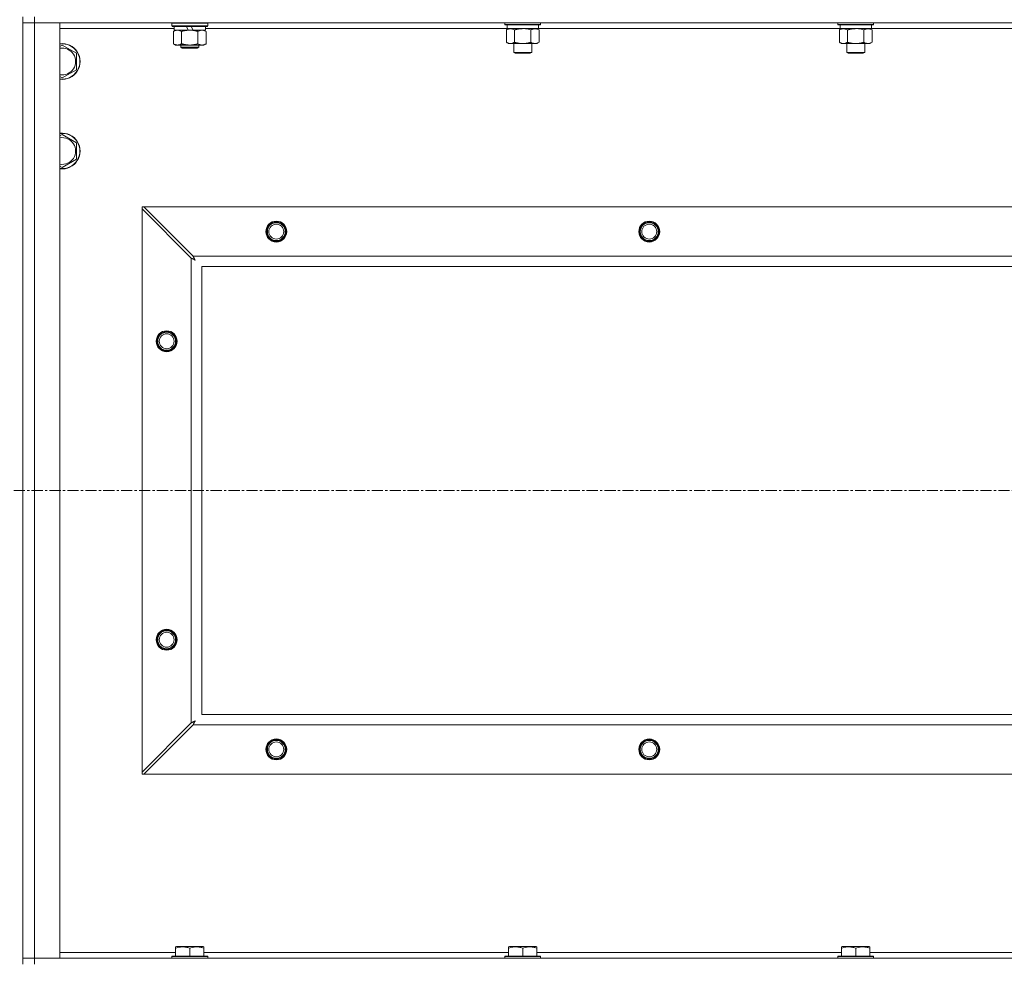
# Model space of a CAD drawing. Units: millimetres. Extents: x 0 to 30546, y -7 to 21000.
# Drawn here: x 21064 to 21724, y 16736 to 17367 of the extents above; entities that cross this region are included whole.
import ezdxf

# ---------------------------------------------------------------- set-up
doc = ezdxf.new("R2010")
doc.units = ezdxf.units.MM
doc.linetypes.add('K5LT_AXLED', pattern=[12, 7.5, -1.5, 1.5, -1.5])
doc.linetypes.add('K5LT_THIN', pattern=[0])
for name, color, linetype, true_color in [('OSI', 2, 'Continuous', 0xffff00), ('R', 1, 'Continuous', 0xff0000), ('WELDING', 7, 'Continuous', 0xffffff)]:
    doc.layers.add(name, color=color, linetype=linetype, true_color=true_color)

msp = doc.modelspace()

# ---------------------------------------------------------------- linework, layer by layer
at = {"layer": 'OSI', "color": 30, "linetype": 'K5LT_AXLED', "lineweight": 18, "true_color": 0xff8000}
msp.add_line((19704.16, 17051.85), (27794.16, 17051.85), dxfattribs=at)
at = {"layer": 'R', "color": 7, "linetype": 'K5LT_THIN', "lineweight": 18}
for p, q in [((21066.16, 16734.35), (21066.16, 17369.35)), ((21066.16, 17365.35), (21074.16, 17365.35)), ((21074.16, 17365.35), (21066.16, 17365.35)), ((21074.16, 17369.35), (21074.16, 17365.35)), ((21074.16, 17365.35), (21074.16, 16738.35)), ((21074.16, 17365.35), (21091.16, 17365.35)), ((22398.16, 17365.35), (21074.16, 17365.35)), ((21091.16, 17365.35), (21091.16, 16738.35)), ((21166.16, 17365.05), (21166.33, 17365.35)), ((21166.16, 17363.15), (21166.16, 17365.05)), ((21166.16, 17365.05), (21190.16, 17365.05)), ((21190.16, 17365.05), (21189.98, 17365.35)), ((21190.16, 17363.15), (21190.16, 17365.05)), ((21389.36, 17365.35), (21389.36, 17364.15)), ((21413.36, 17365.35), (21413.36, 17364.15)), ((21612.56, 17365.35), (21612.56, 17364.15)), ((21636.56, 17365.35), (21636.56, 17364.15)), ((21167.66, 17361.35), (21091.16, 17361.35)), ((21166.16, 17363.15), (21166.33, 17362.85)), ((21166.16, 17363.15), (21190.16, 17363.15)), ((21166.33, 17362.85), (21189.98, 17362.85)), ((21167.19, 17359.5), (21168.66, 17360.35)), ((21167.19, 17351.2), (21167.19, 17359.5)), ((21167.66, 17360.35), (21167.66, 17362.85)), ((21167.66, 17360.35), (21177.02, 17360.35)), ((21172.67, 17351.2), (21172.67, 17359.5)), ((21175.86, 17362.85), (21177.02, 17360.35)), ((21177.02, 17360.35), (21178.16, 17360.35)), ((21178.16, 17360.35), (21180.33, 17360.35)), ((21179.17, 17362.85), (21180.33, 17360.35)), ((21180.33, 17360.35), (21188.66, 17360.35)), ((21183.64, 17351.2), (21183.64, 17359.5)), ((21189.13, 17359.5), (21187.66, 17360.35)), ((21188.66, 17360.35), (21188.66, 17362.85)), ((21390.86, 17361.35), (21188.66, 17361.35)), ((21189.13, 17351.2), (21189.13, 17359.5)), ((21190.16, 17363.15), (21189.98, 17362.85)), ((21413.36, 17364.15), (21389.36, 17364.15)), ((21389.36, 17364.15), (21389.53, 17363.85)), ((21413.18, 17363.85), (21389.53, 17363.85)), ((21390.39, 17360.5), (21391.86, 17361.35)), ((21390.39, 17360.5), (21390.39, 17352.2)), ((21390.86, 17363.85), (21390.86, 17361.35)), ((21411.86, 17361.35), (21390.86, 17361.35)), ((21395.87, 17360.5), (21395.87, 17352.2)), ((21406.84, 17360.5), (21406.84, 17352.2)), ((21412.33, 17360.5), (21410.86, 17361.35)), ((21411.86, 17363.85), (21411.86, 17361.35)), ((21614.06, 17361.35), (21411.86, 17361.35)), ((21412.33, 17360.5), (21412.33, 17352.2)), ((21413.36, 17364.15), (21413.18, 17363.85)), ((21636.56, 17364.15), (21612.56, 17364.15)), ((21612.56, 17364.15), (21612.73, 17363.85)), ((21636.38, 17363.85), (21612.73, 17363.85)), ((21613.59, 17360.5), (21615.06, 17361.35)), ((21613.59, 17360.5), (21613.59, 17352.2)), ((21614.06, 17363.85), (21614.06, 17361.35)), ((21635.06, 17361.35), (21614.06, 17361.35)), ((21619.07, 17360.5), (21619.07, 17352.2)), ((21630.04, 17360.5), (21630.04, 17352.2)), ((21635.53, 17360.5), (21634.06, 17361.35)), ((21635.06, 17363.85), (21635.06, 17361.35)), ((21837.26, 17361.35), (21635.06, 17361.35)), ((21635.53, 17360.5), (21635.53, 17352.2)), ((21636.56, 17364.15), (21636.38, 17363.85)), ((21390.39, 17352.2), (21391.86, 17351.35)), ((21412.33, 17352.2), (21410.86, 17351.35)), ((21613.59, 17352.2), (21615.06, 17351.35)), ((21635.53, 17352.2), (21634.06, 17351.35)), ((21091.16, 17349.45), (21092.66, 17350.32)), ((21092.66, 17350.32), (21102.16, 17344.83)), ((21102.16, 17344.83), (21102.16, 17333.86)), ((21167.19, 17351.2), (21168.66, 17350.35)), ((21169.93, 17350.35), (21168.66, 17350.35)), ((21178.16, 17350.35), (21169.93, 17350.35)), ((21172.16, 17350.35), (21172.16, 17348.93)), ((21172.16, 17348.93), (21173.16, 17348.35)), ((21178.16, 17348.93), (21172.16, 17348.93)), ((21178.16, 17348.35), (21173.16, 17348.35)), ((21186.38, 17350.35), (21178.16, 17350.35)), ((21184.16, 17348.93), (21178.16, 17348.93)), ((21183.16, 17348.35), (21178.16, 17348.35)), ((21184.16, 17348.93), (21183.16, 17348.35)), ((21184.16, 17350.35), (21184.16, 17348.93)), ((21187.66, 17350.35), (21186.38, 17350.35)), ((21189.13, 17351.2), (21187.66, 17350.35)), ((21401.36, 17351.35), (21391.86, 17351.35)), ((21395.36, 17351.35), (21395.36, 17345.43)), ((21407.36, 17345.43), (21395.36, 17345.43)), ((21395.36, 17345.43), (21396.36, 17344.85)), ((21406.36, 17344.85), (21396.36, 17344.85)), ((21410.86, 17351.35), (21401.36, 17351.35)), ((21407.36, 17345.43), (21406.36, 17344.85)), ((21407.36, 17351.35), (21407.36, 17345.43)), ((21624.56, 17351.35), (21615.06, 17351.35)), ((21618.56, 17351.35), (21618.56, 17345.43)), ((21630.56, 17345.43), (21618.56, 17345.43)), ((21618.56, 17345.43), (21619.56, 17344.85)), ((21629.56, 17344.85), (21619.56, 17344.85)), ((21634.06, 17351.35), (21624.56, 17351.35)), ((21630.56, 17345.43), (21629.56, 17344.85)), ((21630.56, 17351.35), (21630.56, 17345.43)), ((21102.16, 17333.86), (21092.66, 17328.38)), ((21092.66, 17328.38), (21091.16, 17329.24)), ((21091.16, 17289.45), (21092.66, 17290.32)), ((21092.66, 17290.32), (21102.16, 17284.83)), ((21102.16, 17284.83), (21102.16, 17273.86)), ((21102.16, 17273.86), (21092.66, 17268.38)), ((21092.66, 17268.38), (21091.16, 17269.24)), ((21146.16, 17241.85), (21146.16, 17240.63)), ((21147.37, 17241.85), (21146.16, 17241.85)), ((21146.16, 16863.06), (21146.16, 17240.63)), ((21146.16, 17240.63), (21179.16, 17207.63)), ((21180.37, 17208.85), (21147.37, 17241.85)), ((21147.37, 17241.85), (22324.94, 17241.85)), ((21179.16, 16896.06), (21179.16, 17207.63)), ((21180.37, 17208.85), (22291.94, 17208.85)), ((22286.16, 17201.85), (21186.16, 17201.85)), ((21186.16, 17201.85), (21186.16, 16901.85)), ((21179.16, 16896.06), (21146.16, 16863.06)), ((21186.16, 16901.85), (22286.16, 16901.85)), ((21147.37, 16861.85), (21180.37, 16894.85)), ((22291.94, 16894.85), (21180.37, 16894.85)), ((21146.16, 16863.06), (21146.16, 16861.85)), ((21146.16, 16861.85), (21147.37, 16861.85)), ((22324.94, 16861.85), (21147.37, 16861.85)), ((21168.66, 16746.04), (21169.18, 16746.35)), ((21168.66, 16745.2), (21168.66, 16746.04)), ((21168.66, 16745.2), (21168.66, 16739.85)), ((21187.13, 16746.35), (21169.18, 16746.35)), ((21178.16, 16745.2), (21178.16, 16739.85)), ((21187.66, 16746.04), (21187.13, 16746.35)), ((21187.66, 16746.04), (21187.66, 16745.2)), ((21187.66, 16745.2), (21187.66, 16739.85)), ((21391.86, 16746.04), (21392.38, 16746.35)), ((21391.86, 16745.2), (21391.86, 16746.04)), ((21391.86, 16745.2), (21391.86, 16739.85)), ((21410.33, 16746.35), (21392.38, 16746.35)), ((21401.36, 16745.2), (21401.36, 16739.85)), ((21410.86, 16746.04), (21410.33, 16746.35)), ((21410.86, 16746.04), (21410.86, 16745.2)), ((21410.86, 16745.2), (21410.86, 16739.85)), ((21615.06, 16746.04), (21615.58, 16746.35)), ((21615.06, 16745.2), (21615.06, 16746.04)), ((21615.06, 16745.2), (21615.06, 16739.85)), ((21633.53, 16746.35), (21615.58, 16746.35)), ((21624.56, 16745.2), (21624.56, 16739.85)), ((21634.06, 16746.04), (21633.53, 16746.35)), ((21634.06, 16746.04), (21634.06, 16745.2)), ((21634.06, 16745.2), (21634.06, 16739.85)), ((21074.16, 16738.35), (21066.16, 16738.35)), ((21066.16, 16738.35), (21074.16, 16738.35)), ((21091.16, 16738.35), (21074.16, 16738.35)), ((21074.16, 16738.35), (22398.16, 16738.35)), ((21074.16, 16734.35), (21074.16, 16738.35)), ((21091.16, 16742.35), (21168.66, 16742.35)), ((21166.16, 16739.55), (21166.33, 16739.85)), ((21166.16, 16739.55), (21166.16, 16738.35)), ((21190.16, 16739.55), (21166.16, 16739.55)), ((21189.98, 16739.85), (21166.33, 16739.85)), ((21187.66, 16742.35), (21391.86, 16742.35)), ((21190.16, 16739.55), (21189.98, 16739.85)), ((21190.16, 16739.55), (21190.16, 16738.35)), ((21389.36, 16739.55), (21389.53, 16739.85)), ((21389.36, 16739.55), (21389.36, 16738.35)), ((21413.36, 16739.55), (21389.36, 16739.55)), ((21413.18, 16739.85), (21389.53, 16739.85)), ((21410.86, 16742.35), (21615.06, 16742.35)), ((21413.36, 16739.55), (21413.18, 16739.85)), ((21413.36, 16739.55), (21413.36, 16738.35)), ((21612.56, 16739.55), (21612.73, 16739.85)), ((21612.56, 16739.55), (21612.56, 16738.35)), ((21636.56, 16739.55), (21612.56, 16739.55)), ((21636.38, 16739.85), (21612.73, 16739.85)), ((21634.06, 16742.35), (21838.26, 16742.35)), ((21636.56, 16739.55), (21636.38, 16739.85)), ((21636.56, 16739.55), (21636.56, 16738.35))]:
    msp.add_line(p, q, dxfattribs=at)
for centre, radius in [((21236.16, 17225.35), 7), ((21236.16, 17225.35), 6.5), ((21236.16, 17225.35), 6), ((21236.16, 17225.35), 5), ((21486.16, 17225.35), 7), ((21486.16, 17225.35), 6.5), ((21486.16, 17225.35), 6), ((21486.16, 17225.35), 5), ((21162.66, 17151.85), 7), ((21162.66, 17151.85), 6.5), ((21162.66, 17151.85), 6), ((21162.66, 17151.85), 5), ((21162.66, 16951.85), 7), ((21162.66, 16951.85), 6.5), ((21162.66, 16951.85), 6), ((21162.66, 16951.85), 5), ((21236.16, 16878.35), 7), ((21236.16, 16878.35), 6.5), ((21236.16, 16878.35), 6), ((21236.16, 16878.35), 5), ((21486.16, 16878.35), 7), ((21486.16, 16878.35), 6.5), ((21486.16, 16878.35), 6), ((21486.16, 16878.35), 5)]:
    msp.add_circle(centre, radius, dxfattribs=at)
for centre, radius, start, end in [((21092.66, 17339.35), 12, 262.81924, 97.18076), ((21092.66, 17339.35), 11.83, 262.71351, 97.28649), ((21092.66, 17339.35), 8.97, 260.37625, 99.62375), ((21092.66, 17279.35), 12, 262.81924, 97.18076), ((21092.66, 17279.35), 11.83, 262.71351, 97.28649), ((21092.66, 17279.35), 8.97, 260.37625, 99.62375)]:
    msp.add_arc(centre, radius, start, end, dxfattribs=at)
at = {"layer": 'WELDING', "color": 7, "linetype": 'K5LT_THIN', "lineweight": 18}
for p, q in [((21403.21, 17361.25), (21401.36, 17361.35)), ((21405.04, 17360.95), (21403.21, 17361.25)), ((21406.84, 17360.5), (21405.04, 17360.95)), ((21626.41, 17361.25), (21624.56, 17361.35)), ((21628.24, 17360.95), (21626.41, 17361.25)), ((21630.04, 17360.5), (21628.24, 17360.95)), ((21179.16, 17207.63), (21179.56, 17207.42)), ((21179.56, 17207.42), (21179.7, 17207.34)), ((21179.7, 17207.34), (21179.72, 17207.34)), ((21179.72, 17207.34), (21179.74, 17207.32)), ((21179.74, 17207.32), (21179.79, 17207.3)), ((21179.79, 17207.3), (21179.89, 17207.24)), ((21179.89, 17207.24), (21180.1, 17207.14)), ((21180.1, 17207.14), (21180.24, 17207.06)), ((21180.24, 17207.06), (21180.25, 17207.05)), ((21180.25, 17207.05), (21180.28, 17207.04)), ((21180.28, 17207.04), (21180.32, 17207.01)), ((21180.32, 17207.01), (21180.42, 17206.96)), ((21180.46, 17208.68), (21180.37, 17208.85)), ((21180.42, 17206.96), (21180.61, 17206.86)), ((21180.55, 17208.5), (21180.46, 17208.68)), ((21180.61, 17208.4), (21180.55, 17208.5)), ((21180.63, 17208.35), (21180.61, 17208.4)), ((21180.61, 17206.86), (21180.77, 17206.77)), ((21180.65, 17208.33), (21180.63, 17208.35)), ((21180.65, 17208.31), (21180.65, 17208.33)), ((21180.74, 17208.15), (21180.65, 17208.31)), ((21180.84, 17207.96), (21180.74, 17208.15)), ((21180.77, 17206.77), (21180.78, 17206.77)), ((21180.78, 17206.77), (21180.81, 17206.76)), ((21180.81, 17206.76), (21180.85, 17206.73)), ((21180.89, 17207.86), (21180.84, 17207.96)), ((21180.85, 17206.73), (21180.94, 17206.68)), ((21180.92, 17207.81), (21180.89, 17207.86)), ((21180.93, 17207.79), (21180.92, 17207.81)), ((21180.94, 17207.78), (21180.93, 17207.79)), ((21181.03, 17207.61), (21180.94, 17207.78)), ((21180.94, 17206.68), (21181.13, 17206.58)), ((21181.13, 17207.42), (21181.03, 17207.61)), ((21181.18, 17207.33), (21181.13, 17207.42)), ((21181.13, 17206.58), (21181.29, 17206.49)), ((21181.2, 17207.28), (21181.18, 17207.33)), ((21181.22, 17207.26), (21181.2, 17207.28)), ((21181.22, 17207.24), (21181.22, 17207.26)), ((21181.32, 17207.07), (21181.22, 17207.24)), ((21181.29, 17206.49), (21181.3, 17206.48)), ((21181.3, 17206.48), (21181.33, 17206.47)), ((21181.41, 17206.89), (21181.32, 17207.07)), ((21181.33, 17206.47), (21181.37, 17206.45)), ((21181.37, 17206.45), (21181.46, 17206.4)), ((21181.46, 17206.8), (21181.41, 17206.89)), ((21181.49, 17206.76), (21181.46, 17206.8)), ((21181.46, 17206.4), (21181.64, 17206.3)), ((21181.5, 17206.73), (21181.49, 17206.76)), ((21181.51, 17206.72), (21181.5, 17206.73)), ((21181.8, 17206.21), (21181.51, 17206.72)), ((21181.64, 17206.3), (21181.8, 17206.21)), ((21179.32, 16896.15), (21179.16, 16896.06)), ((21179.5, 16896.25), (21179.32, 16896.15)), ((21179.6, 16896.3), (21179.5, 16896.25)), ((21179.65, 16896.33), (21179.6, 16896.3)), ((21179.68, 16896.34), (21179.65, 16896.33)), ((21179.69, 16896.35), (21179.68, 16896.34)), ((21179.85, 16896.43), (21179.69, 16896.35)), ((21180.05, 16896.53), (21179.85, 16896.43)), ((21180.14, 16896.59), (21180.05, 16896.53)), ((21180.19, 16896.61), (21180.14, 16896.59)), ((21180.22, 16896.62), (21180.19, 16896.61)), ((21180.23, 16896.63), (21180.22, 16896.62)), ((21180.4, 16896.72), (21180.23, 16896.63)), ((21180.58, 16896.82), (21180.4, 16896.72)), ((21180.68, 16896.87), (21180.58, 16896.82)), ((21180.72, 16896.9), (21180.68, 16896.87)), ((21180.75, 16896.91), (21180.72, 16896.9)), ((21180.76, 16896.92), (21180.75, 16896.91)), ((21180.93, 16897.01), (21180.76, 16896.92)), ((21181.11, 16897.11), (21180.93, 16897.01)), ((21180.96, 16895.97), (21180.99, 16896.02)), ((21180.99, 16896.02), (21181.04, 16896.11)), ((21181.04, 16896.11), (21181.14, 16896.3)), ((21181.2, 16897.16), (21181.11, 16897.11)), ((21181.14, 16896.3), (21181.23, 16896.46)), ((21181.25, 16897.18), (21181.2, 16897.16)), ((21181.23, 16896.46), (21181.24, 16896.48)), ((21181.24, 16896.48), (21181.25, 16896.5)), ((21181.27, 16897.19), (21181.25, 16897.18)), ((21181.25, 16896.5), (21181.27, 16896.55)), ((21181.28, 16897.2), (21181.27, 16897.19)), ((21181.27, 16896.55), (21181.32, 16896.64)), ((21181.8, 16897.49), (21181.28, 16897.2)), ((21181.32, 16896.64), (21181.42, 16896.82)), ((21181.42, 16896.82), (21181.51, 16896.99)), ((21181.51, 16896.99), (21181.52, 16897)), ((21181.52, 16897), (21181.53, 16897.02)), ((21181.53, 16897.02), (21181.56, 16897.06)), ((21181.56, 16897.06), (21181.61, 16897.15)), ((21181.61, 16897.15), (21181.71, 16897.33)), ((21181.71, 16897.33), (21181.8, 16897.49)), ((21180.37, 16894.85), (21180.59, 16895.26)), ((21180.59, 16895.26), (21180.66, 16895.4)), ((21180.66, 16895.4), (21180.67, 16895.41)), ((21180.67, 16895.41), (21180.68, 16895.43)), ((21180.68, 16895.43), (21180.71, 16895.48)), ((21180.71, 16895.48), (21180.76, 16895.59)), ((21180.76, 16895.59), (21180.87, 16895.79)), ((21180.87, 16895.79), (21180.94, 16895.93)), ((21180.94, 16895.93), (21180.95, 16895.94)), ((21180.95, 16895.94), (21180.96, 16895.97))]:
    msp.add_line(p, q, dxfattribs=at)
for points, knots in [([(21172.67, 17359.5), (21172.35, 17359.69), (21171.88, 17359.92), (21171.3, 17360.13), (21170.96, 17360.22), (21170.66, 17360.29), (21170.31, 17360.34), (21169.96, 17360.35), (21169.6, 17360.34), (21169.3, 17360.3), (21168.96, 17360.24), (21168.51, 17360.12), (21167.91, 17359.89), (21167.44, 17359.65), (21167.19, 17359.5)], [0, 0, 0, 0, 2.72415, 3.912285, 4.716446, 5.530362, 6.353984, 7.500189, 8.40607, 9.211142, 9.998759, 11.128707, 12.847273, 15, 15, 15, 15]), ([(21178.16, 17360.35), (21177.97, 17360.35), (21177.61, 17360.34), (21177.06, 17360.31), (21176.5, 17360.27), (21176.01, 17360.21), (21175.66, 17360.16), (21175.43, 17360.13), (21175.25, 17360.1), (21175.08, 17360.07), (21174.91, 17360.04), (21174.74, 17360), (21174.54, 17359.97), (21174.33, 17359.92), (21174.01, 17359.85), (21173.69, 17359.77), (21173.38, 17359.69), (21173.14, 17359.63), (21172.91, 17359.57), (21172.75, 17359.52), (21172.67, 17359.5)], [0, 0, 0, 0, 0.426692, 0.853385, 1.280077, 1.70677, 1.976977, 2.112081, 2.247185, 2.382289, 2.517392, 2.652496, 2.7876, 2.975699, 3.163798, 3.539996, 3.728096, 3.916195, 4.104294, 4.292393, 4.292393, 4.292393, 4.292393]), ([(21183.64, 17359.5), (21183.58, 17359.52), (21183.46, 17359.55), (21183.27, 17359.6), (21183.09, 17359.65), (21182.84, 17359.72), (21182.53, 17359.8), (21182.19, 17359.87), (21181.88, 17359.94), (21181.61, 17360), (21181.38, 17360.04), (21181.19, 17360.08), (21180.98, 17360.11), (21180.7, 17360.16), (21180.33, 17360.21), (21179.97, 17360.25), (21179.48, 17360.3), (21179, 17360.33), (21178.51, 17360.35), (21178.27, 17360.35), (21178.16, 17360.35)], [0, 0, 0, 0, 0.14736, 0.294719, 0.442079, 0.589439, 0.884158, 1.178877, 1.396237, 1.613598, 1.830958, 1.939638, 2.048318, 2.328827, 2.609337, 2.889846, 3.170356, 3.731374, 4.011884, 4.292393, 4.292393, 4.292393, 4.292393]), ([(21189.13, 17359.5), (21188.8, 17359.69), (21188.33, 17359.92), (21187.76, 17360.13), (21187.41, 17360.22), (21187.11, 17360.29), (21186.77, 17360.34), (21186.41, 17360.35), (21186.06, 17360.34), (21185.75, 17360.3), (21185.41, 17360.24), (21184.97, 17360.12), (21184.36, 17359.89), (21183.9, 17359.65), (21183.64, 17359.5)], [0, 0, 0, 0, 2.72415, 3.912285, 4.716446, 5.530362, 6.353984, 7.500189, 8.40607, 9.211142, 9.998759, 11.128707, 12.847273, 15, 15, 15, 15]), ([(21393.13, 17361.35), (21393, 17361.35), (21392.76, 17361.34), (21392.38, 17361.29), (21392.02, 17361.21), (21391.55, 17361.06), (21391.01, 17360.84), (21390.59, 17360.62), (21390.39, 17360.5)], [0, 0, 0, 0, 1.192024, 2.404251, 3.60809, 4.765234, 6.955738, 9, 9, 9, 9]), ([(21395.87, 17360.5), (21395.58, 17360.67), (21395.15, 17360.89), (21394.59, 17361.1), (21394.2, 17361.22), (21393.84, 17361.29), (21393.48, 17361.34), (21393.25, 17361.35), (21393.13, 17361.35)], [0, 0, 0, 0, 2.905563, 4.375924, 5.511195, 6.679161, 7.850161, 9, 9, 9, 9]), ([(21401.36, 17361.35), (21401.17, 17361.35), (21400.81, 17361.34), (21400.26, 17361.31), (21399.7, 17361.27), (21399.21, 17361.21), (21398.86, 17361.16), (21398.63, 17361.13), (21398.45, 17361.1), (21398.28, 17361.07), (21398.11, 17361.04), (21397.94, 17361), (21397.74, 17360.97), (21397.53, 17360.92), (21397.21, 17360.85), (21396.89, 17360.77), (21396.58, 17360.69), (21396.34, 17360.63), (21396.11, 17360.57), (21395.95, 17360.52), (21395.87, 17360.5)], [0, 0, 0, 0, 0.426692, 0.853385, 1.280077, 1.70677, 1.976977, 2.112081, 2.247185, 2.382289, 2.517392, 2.652496, 2.7876, 2.975699, 3.163798, 3.539996, 3.728096, 3.916195, 4.104294, 4.292393, 4.292393, 4.292393, 4.292393]), ([(21409.58, 17361.35), (21409.46, 17361.35), (21409.21, 17361.34), (21408.84, 17361.29), (21408.47, 17361.21), (21408.01, 17361.06), (21407.47, 17360.84), (21407.04, 17360.62), (21406.84, 17360.5)], [0, 0, 0, 0, 1.192024, 2.404251, 3.60809, 4.765234, 6.955738, 9, 9, 9, 9]), ([(21412.33, 17360.5), (21412.04, 17360.67), (21411.6, 17360.89), (21411.04, 17361.1), (21410.65, 17361.22), (21410.3, 17361.29), (21409.94, 17361.34), (21409.7, 17361.35), (21409.58, 17361.35)], [0, 0, 0, 0, 2.905563, 4.375924, 5.511195, 6.679161, 7.850161, 9, 9, 9, 9]), ([(21616.33, 17361.35), (21616.2, 17361.35), (21615.96, 17361.34), (21615.58, 17361.29), (21615.22, 17361.21), (21614.75, 17361.06), (21614.21, 17360.84), (21613.79, 17360.62), (21613.59, 17360.5)], [0, 0, 0, 0, 1.192024, 2.404251, 3.60809, 4.765234, 6.955738, 9, 9, 9, 9]), ([(21619.07, 17360.5), (21618.78, 17360.67), (21618.35, 17360.89), (21617.79, 17361.1), (21617.4, 17361.22), (21617.04, 17361.29), (21616.68, 17361.34), (21616.45, 17361.35), (21616.33, 17361.35)], [0, 0, 0, 0, 2.905563, 4.375924, 5.511195, 6.679161, 7.850161, 9, 9, 9, 9]), ([(21624.56, 17361.35), (21624.37, 17361.35), (21624.01, 17361.34), (21623.46, 17361.31), (21622.9, 17361.27), (21622.41, 17361.21), (21622.06, 17361.16), (21621.83, 17361.13), (21621.65, 17361.1), (21621.48, 17361.07), (21621.31, 17361.04), (21621.14, 17361), (21620.94, 17360.97), (21620.73, 17360.92), (21620.41, 17360.85), (21620.09, 17360.77), (21619.78, 17360.69), (21619.54, 17360.63), (21619.31, 17360.57), (21619.15, 17360.52), (21619.07, 17360.5)], [0, 0, 0, 0, 0.426692, 0.853385, 1.280077, 1.70677, 1.976977, 2.112081, 2.247185, 2.382289, 2.517392, 2.652496, 2.7876, 2.975699, 3.163798, 3.539996, 3.728096, 3.916195, 4.104294, 4.292393, 4.292393, 4.292393, 4.292393]), ([(21632.78, 17361.35), (21632.66, 17361.35), (21632.41, 17361.34), (21632.04, 17361.29), (21631.67, 17361.21), (21631.21, 17361.06), (21630.67, 17360.84), (21630.24, 17360.62), (21630.04, 17360.5)], [0, 0, 0, 0, 1.192024, 2.404251, 3.60809, 4.765234, 6.955738, 9, 9, 9, 9]), ([(21635.53, 17360.5), (21635.24, 17360.67), (21634.8, 17360.89), (21634.24, 17361.1), (21633.85, 17361.22), (21633.5, 17361.29), (21633.14, 17361.34), (21632.9, 17361.35), (21632.78, 17361.35)], [0, 0, 0, 0, 2.905563, 4.375924, 5.511195, 6.679161, 7.850161, 9, 9, 9, 9]), ([(21390.39, 17352.2), (21390.71, 17352.01), (21391.18, 17351.77), (21391.75, 17351.57), (21392.1, 17351.47), (21392.4, 17351.41), (21392.74, 17351.36), (21393.1, 17351.34), (21393.45, 17351.36), (21393.76, 17351.39), (21394.1, 17351.46), (21394.54, 17351.58), (21395.15, 17351.81), (21395.62, 17352.05), (21395.87, 17352.2)], [0, 0, 0, 0, 2.72415, 3.912285, 4.716446, 5.530362, 6.353984, 7.500189, 8.40607, 9.211142, 9.998759, 11.128707, 12.847273, 15, 15, 15, 15]), ([(21395.87, 17352.2), (21395.98, 17352.17), (21396.24, 17352.09), (21396.58, 17352), (21396.9, 17351.92), (21397.22, 17351.84), (21397.58, 17351.76), (21397.93, 17351.69), (21398.18, 17351.65), (21398.41, 17351.61), (21398.68, 17351.56), (21399.11, 17351.5), (21399.58, 17351.44), (21400.08, 17351.4), (21400.43, 17351.37), (21400.72, 17351.36), (21400.93, 17351.35), (21401.14, 17351.35), (21401.28, 17351.35), (21401.36, 17351.35)], [0, 0, 0, 0, 0.253231, 0.633077, 0.823001, 1.012924, 1.39277, 1.683866, 1.829413, 1.974961, 2.22598, 2.476999, 2.979038, 3.307633, 3.636228, 3.800526, 3.964824, 4.129121, 4.293419, 4.293419, 4.293419, 4.293419]), ([(21401.36, 17351.35), (21401.41, 17351.35), (21401.53, 17351.35), (21401.71, 17351.35), (21401.89, 17351.36), (21402.07, 17351.36), (21402.24, 17351.37), (21402.48, 17351.39), (21402.89, 17351.42), (21403.36, 17351.47), (21403.83, 17351.53), (21404.19, 17351.59), (21404.54, 17351.65), (21404.9, 17351.72), (21405.27, 17351.79), (21405.61, 17351.87), (21405.93, 17351.95), (21406.23, 17352.03), (21406.54, 17352.11), (21406.74, 17352.17), (21406.84, 17352.2)], [0, 0, 0, 0, 0.13683, 0.27366, 0.41049, 0.54732, 0.68415, 0.820981, 1.094641, 1.641961, 1.915621, 2.189281, 2.472595, 2.755908, 3.039221, 3.322535, 3.565256, 3.807977, 4.050698, 4.293419, 4.293419, 4.293419, 4.293419]), ([(21406.84, 17352.2), (21407.16, 17352.01), (21407.63, 17351.77), (21408.21, 17351.57), (21408.55, 17351.47), (21408.85, 17351.41), (21409.2, 17351.36), (21409.55, 17351.34), (21409.91, 17351.36), (21410.22, 17351.39), (21410.55, 17351.46), (21411, 17351.58), (21411.61, 17351.81), (21412.07, 17352.05), (21412.33, 17352.2)], [0, 0, 0, 0, 2.72415, 3.912285, 4.716446, 5.530362, 6.353984, 7.500189, 8.40607, 9.211142, 9.998759, 11.128707, 12.847273, 15, 15, 15, 15]), ([(21613.59, 17352.2), (21613.91, 17352.01), (21614.38, 17351.77), (21614.95, 17351.57), (21615.3, 17351.47), (21615.6, 17351.41), (21615.94, 17351.36), (21616.3, 17351.34), (21616.65, 17351.36), (21616.96, 17351.39), (21617.3, 17351.46), (21617.74, 17351.58), (21618.35, 17351.81), (21618.82, 17352.05), (21619.07, 17352.2)], [0, 0, 0, 0, 2.72415, 3.912285, 4.716446, 5.530362, 6.353984, 7.500189, 8.40607, 9.211142, 9.998759, 11.128707, 12.847273, 15, 15, 15, 15]), ([(21619.07, 17352.2), (21619.18, 17352.17), (21619.44, 17352.09), (21619.78, 17352), (21620.1, 17351.92), (21620.42, 17351.84), (21620.78, 17351.76), (21621.13, 17351.69), (21621.38, 17351.65), (21621.61, 17351.61), (21621.88, 17351.56), (21622.31, 17351.5), (21622.78, 17351.44), (21623.28, 17351.4), (21623.63, 17351.37), (21623.92, 17351.36), (21624.13, 17351.35), (21624.34, 17351.35), (21624.48, 17351.35), (21624.56, 17351.35)], [0, 0, 0, 0, 0.253231, 0.633077, 0.823001, 1.012924, 1.39277, 1.683866, 1.829413, 1.974961, 2.22598, 2.476999, 2.979038, 3.307633, 3.636228, 3.800526, 3.964824, 4.129121, 4.293419, 4.293419, 4.293419, 4.293419]), ([(21624.56, 17351.35), (21624.61, 17351.35), (21624.73, 17351.35), (21624.91, 17351.35), (21625.09, 17351.36), (21625.27, 17351.36), (21625.44, 17351.37), (21625.68, 17351.39), (21626.09, 17351.42), (21626.56, 17351.47), (21627.03, 17351.53), (21627.39, 17351.59), (21627.74, 17351.65), (21628.1, 17351.72), (21628.47, 17351.79), (21628.81, 17351.87), (21629.13, 17351.95), (21629.43, 17352.03), (21629.74, 17352.11), (21629.94, 17352.17), (21630.04, 17352.2)], [0, 0, 0, 0, 0.13683, 0.27366, 0.41049, 0.54732, 0.68415, 0.820981, 1.094641, 1.641961, 1.915621, 2.189281, 2.472595, 2.755908, 3.039221, 3.322535, 3.565256, 3.807977, 4.050698, 4.293419, 4.293419, 4.293419, 4.293419]), ([(21630.04, 17352.2), (21630.36, 17352.01), (21630.83, 17351.77), (21631.41, 17351.57), (21631.75, 17351.47), (21632.05, 17351.41), (21632.4, 17351.36), (21632.75, 17351.34), (21633.11, 17351.36), (21633.42, 17351.39), (21633.75, 17351.46), (21634.2, 17351.58), (21634.81, 17351.81), (21635.27, 17352.05), (21635.53, 17352.2)], [0, 0, 0, 0, 2.72415, 3.912285, 4.716446, 5.530362, 6.353984, 7.500189, 8.40607, 9.211142, 9.998759, 11.128707, 12.847273, 15, 15, 15, 15]), ([(21167.19, 17351.2), (21167.47, 17351.03), (21167.91, 17350.81), (21168.47, 17350.6), (21168.86, 17350.48), (21169.21, 17350.41), (21169.57, 17350.36), (21169.81, 17350.35), (21169.93, 17350.35)], [0, 0, 0, 0, 2.905563, 4.375924, 5.511195, 6.679161, 7.850161, 9, 9, 9, 9]), ([(21169.93, 17350.35), (21170.05, 17350.35), (21170.3, 17350.36), (21170.67, 17350.41), (21171.04, 17350.49), (21171.5, 17350.63), (21172.04, 17350.86), (21172.47, 17351.08), (21172.67, 17351.2)], [0, 0, 0, 0, 1.192024, 2.404251, 3.60809, 4.765234, 6.955738, 9, 9, 9, 9]), ([(21172.67, 17351.2), (21172.78, 17351.17), (21173.04, 17351.09), (21173.38, 17351), (21173.7, 17350.92), (21174.02, 17350.84), (21174.38, 17350.76), (21174.73, 17350.69), (21174.98, 17350.65), (21175.21, 17350.61), (21175.48, 17350.56), (21175.91, 17350.5), (21176.38, 17350.44), (21176.88, 17350.4), (21177.23, 17350.37), (21177.52, 17350.36), (21177.73, 17350.35), (21177.94, 17350.35), (21178.08, 17350.35), (21178.16, 17350.35)], [0, 0, 0, 0, 0.253231, 0.633077, 0.823001, 1.012924, 1.39277, 1.683866, 1.829413, 1.974961, 2.22598, 2.476999, 2.979038, 3.307633, 3.636228, 3.800526, 3.964824, 4.129121, 4.293419, 4.293419, 4.293419, 4.293419]), ([(21178.16, 17350.35), (21178.21, 17350.35), (21178.33, 17350.35), (21178.51, 17350.35), (21178.69, 17350.36), (21178.87, 17350.36), (21179.04, 17350.37), (21179.28, 17350.39), (21179.69, 17350.42), (21180.16, 17350.47), (21180.63, 17350.53), (21180.99, 17350.59), (21181.34, 17350.65), (21181.7, 17350.72), (21182.07, 17350.79), (21182.41, 17350.87), (21182.73, 17350.95), (21183.03, 17351.03), (21183.34, 17351.11), (21183.54, 17351.17), (21183.64, 17351.2)], [0, 0, 0, 0, 0.13683, 0.27366, 0.41049, 0.54732, 0.68415, 0.820981, 1.094641, 1.641961, 1.915621, 2.189281, 2.472595, 2.755908, 3.039221, 3.322535, 3.565256, 3.807977, 4.050698, 4.293419, 4.293419, 4.293419, 4.293419]), ([(21183.64, 17351.2), (21183.93, 17351.03), (21184.36, 17350.81), (21184.93, 17350.6), (21185.31, 17350.48), (21185.67, 17350.41), (21186.03, 17350.36), (21186.26, 17350.35), (21186.38, 17350.35)], [0, 0, 0, 0, 2.905563, 4.375924, 5.511195, 6.679161, 7.850161, 9, 9, 9, 9]), ([(21186.38, 17350.35), (21186.51, 17350.35), (21186.76, 17350.36), (21187.13, 17350.41), (21187.49, 17350.49), (21187.96, 17350.63), (21188.5, 17350.86), (21188.92, 17351.08), (21189.13, 17351.2)], [0, 0, 0, 0, 1.192024, 2.404251, 3.60809, 4.765234, 6.955738, 9, 9, 9, 9]), ([(21178.16, 16745.2), (21177.72, 16745.34), (21177.15, 16745.51), (21176.46, 16745.68), (21176.04, 16745.77), (21175.59, 16745.86), (21175.11, 16745.93), (21174.62, 16745.99), (21174.06, 16746.03), (21173.44, 16746.05), (21172.92, 16746.04), (21172.45, 16746.01), (21171.93, 16745.96), (21171.16, 16745.85), (21170.04, 16745.62), (21169.18, 16745.37), (21168.66, 16745.2)], [0, 0, 0, 0, 2.392038, 3.094773, 3.749673, 4.638938, 5.533553, 6.273967, 7.269403, 8.499731, 9.554906, 10.026159, 10.962726, 12.336972, 14.092661, 17, 17, 17, 17]), ([(21187.66, 16745.2), (21187.22, 16745.34), (21186.65, 16745.51), (21185.96, 16745.68), (21185.54, 16745.77), (21185.09, 16745.86), (21184.61, 16745.93), (21184.12, 16745.99), (21183.56, 16746.03), (21182.94, 16746.05), (21182.42, 16746.04), (21181.95, 16746.01), (21181.43, 16745.96), (21180.66, 16745.85), (21179.54, 16745.62), (21178.68, 16745.37), (21178.16, 16745.2)], [0, 0, 0, 0, 2.392038, 3.094773, 3.749673, 4.638938, 5.533553, 6.273967, 7.269403, 8.499731, 9.554906, 10.026159, 10.962726, 12.336972, 14.092661, 17, 17, 17, 17]), ([(21401.36, 16745.2), (21400.92, 16745.34), (21400.35, 16745.51), (21399.66, 16745.68), (21399.24, 16745.77), (21398.79, 16745.86), (21398.31, 16745.93), (21397.82, 16745.99), (21397.26, 16746.03), (21396.64, 16746.05), (21396.12, 16746.04), (21395.65, 16746.01), (21395.13, 16745.96), (21394.36, 16745.85), (21393.24, 16745.62), (21392.38, 16745.37), (21391.86, 16745.2)], [0, 0, 0, 0, 2.392038, 3.094773, 3.749673, 4.638938, 5.533553, 6.273967, 7.269403, 8.499731, 9.554906, 10.026159, 10.962726, 12.336972, 14.092661, 17, 17, 17, 17]), ([(21410.86, 16745.2), (21410.42, 16745.34), (21409.85, 16745.51), (21409.16, 16745.68), (21408.74, 16745.77), (21408.29, 16745.86), (21407.81, 16745.93), (21407.32, 16745.99), (21406.76, 16746.03), (21406.14, 16746.05), (21405.62, 16746.04), (21405.15, 16746.01), (21404.63, 16745.96), (21403.86, 16745.85), (21402.74, 16745.62), (21401.88, 16745.37), (21401.36, 16745.2)], [0, 0, 0, 0, 2.392038, 3.094773, 3.749673, 4.638938, 5.533553, 6.273967, 7.269403, 8.499731, 9.554906, 10.026159, 10.962726, 12.336972, 14.092661, 17, 17, 17, 17]), ([(21624.56, 16745.2), (21624.12, 16745.34), (21623.55, 16745.51), (21622.86, 16745.68), (21622.44, 16745.77), (21621.99, 16745.86), (21621.51, 16745.93), (21621.02, 16745.99), (21620.46, 16746.03), (21619.84, 16746.05), (21619.32, 16746.04), (21618.85, 16746.01), (21618.33, 16745.96), (21617.56, 16745.85), (21616.44, 16745.62), (21615.58, 16745.37), (21615.06, 16745.2)], [0, 0, 0, 0, 2.392038, 3.094773, 3.749673, 4.638938, 5.533553, 6.273967, 7.269403, 8.499731, 9.554906, 10.026159, 10.962726, 12.336972, 14.092661, 17, 17, 17, 17]), ([(21634.06, 16745.2), (21633.62, 16745.34), (21633.05, 16745.51), (21632.36, 16745.68), (21631.94, 16745.77), (21631.49, 16745.86), (21631.01, 16745.93), (21630.52, 16745.99), (21629.96, 16746.03), (21629.34, 16746.05), (21628.82, 16746.04), (21628.35, 16746.01), (21627.83, 16745.96), (21627.06, 16745.85), (21625.94, 16745.62), (21625.08, 16745.37), (21624.56, 16745.2)], [0, 0, 0, 0, 2.392038, 3.094773, 3.749673, 4.638938, 5.533553, 6.273967, 7.269403, 8.499731, 9.554906, 10.026159, 10.962726, 12.336972, 14.092661, 17, 17, 17, 17])]:
    msp.add_open_spline(points, degree=3, knots=knots, dxfattribs=at)

doc.saveas('drawing.dxf')
